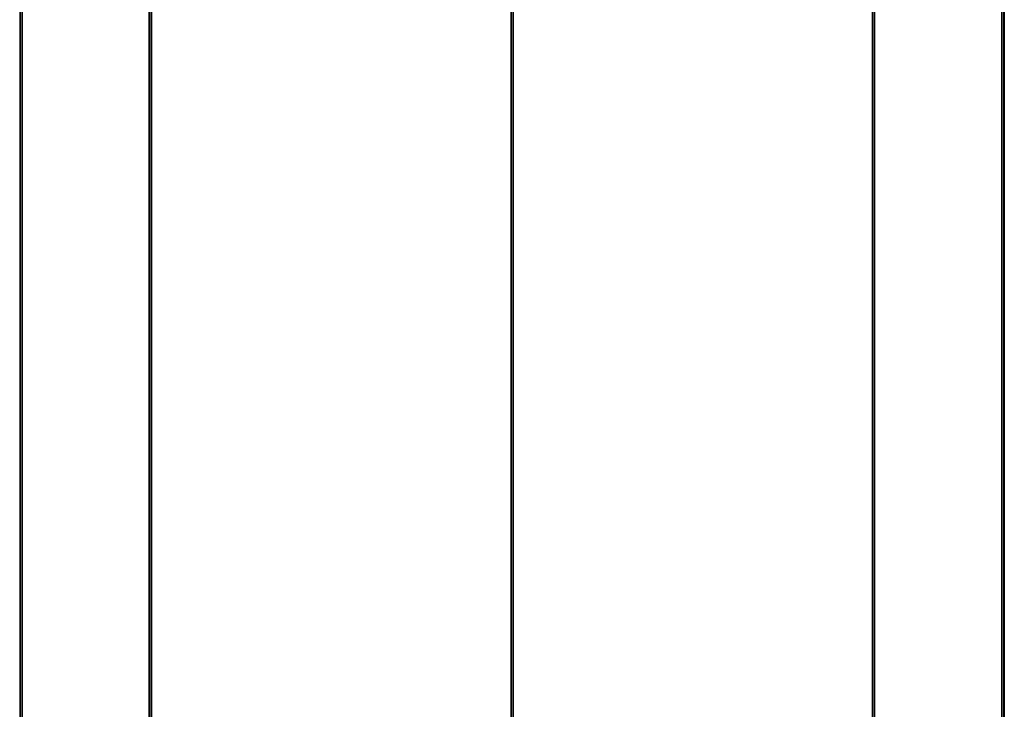
# Model space of a CAD drawing. Units: millimetres. Extents: x 56282.4 to 56290.9, y 33221.9 to 33232.3.
# Drawn here: x 56287.1 to 56288.1, y 33228 to 33228.7 of the extents above; entities that cross this region are included whole.
import ezdxf

# ---------------------------------------------------------------- set-up
doc = ezdxf.new("R2010")
doc.units = ezdxf.units.MM

msp = doc.modelspace()

# ---------------------------------------------------------------- linework, layer by layer
at = {"linetype": 'Continuous', "lineweight": 25}
for p, q in [((56287.5689, 33228.8145), (56287.5689, 33227.9113)), ((56287.5694, 33228.8141), (56287.5694, 33227.9109)), ((56287.5711, 33228.8139), (56287.5711, 33227.9107)), ((56287.5715, 33228.8134), (56287.5715, 33227.9102)), ((56287.1986, 33227.7974), (56287.1986, 33228.7092)), ((56287.1991, 33227.797), (56287.1991, 33228.7088)), ((56287.2008, 33227.7968), (56287.2008, 33228.7087)), ((56287.2013, 33227.7963), (56287.2013, 33228.7081)), ((56287.9392, 33228.7092), (56287.9392, 33227.7974)), ((56287.9397, 33228.7088), (56287.9397, 33227.797)), ((56287.9413, 33228.7087), (56287.9413, 33227.7968)), ((56287.9418, 33228.7081), (56287.9418, 33227.7963))]:
    msp.add_line(p, q, dxfattribs=at)
at = {"linetype": 'Continuous', "lineweight": 25, "flags": 128}
for points in [[(56287.0658, 33228.7985), (56287.0658, 33228.3462), (56287.0658, 33227.8939)], [(56287.0663, 33228.7981), (56287.0663, 33228.3458), (56287.0663, 33227.8935)], [(56287.0679, 33228.7979), (56287.0679, 33228.3457), (56287.0679, 33227.8934)], [(56287.0684, 33228.7974), (56287.0684, 33228.3451), (56287.0684, 33227.8928)], [(56288.072, 33227.8939), (56288.072, 33228.3462), (56288.072, 33228.7985)], [(56288.0725, 33227.8935), (56288.0725, 33228.3458), (56288.0725, 33228.7981)], [(56288.0742, 33227.8934), (56288.0742, 33228.3457), (56288.0742, 33228.7979)], [(56288.0747, 33227.8928), (56288.0747, 33228.3451), (56288.0747, 33228.7974)]]:
    msp.add_lwpolyline(points, dxfattribs=at)

doc.saveas('drawing.dxf')
